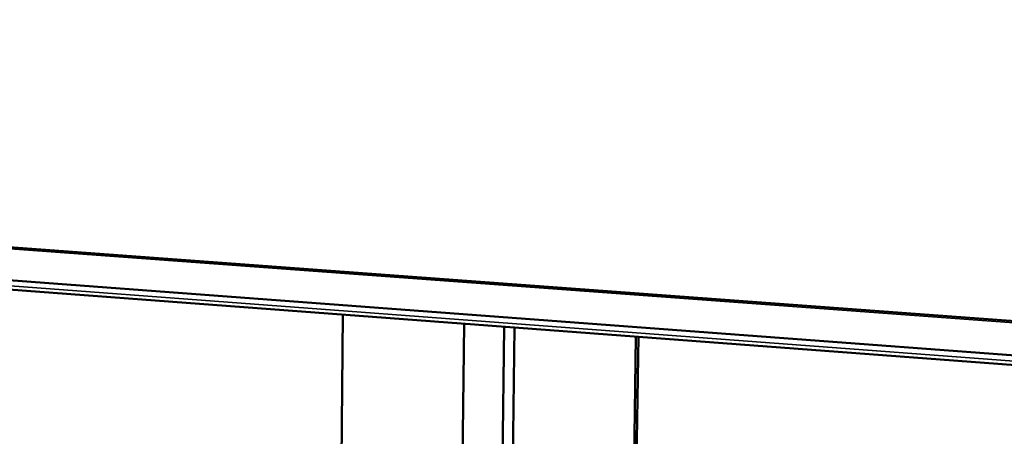
# Model space of a CAD drawing. Units: millimetres. Extents: x 49 to 4380, y 75 to 3075.
# Drawn here: x 3825 to 3982, y 2811 to 2877 of the extents above; entities that cross this region are included whole.
import ezdxf

# ---------------------------------------------------------------- set-up
doc = ezdxf.new("R2010")
doc.units = ezdxf.units.MM
doc.header["$LTSCALE"] = 15
doc.layers.add('Visible (ISO)', color=7, linetype='Continuous', lineweight=50)
doc.layers.add('Visible Narrow (ISO)', color=7, linetype='Continuous', lineweight=35)

msp = doc.modelspace()

# ---------------------------------------------------------------- linework, layer by layer
at = {"layer": 'Visible (ISO)'}
for p, q in [((3329.65, 2877.24), (4130.13, 2818.2)), ((4130.75, 2812.55), (3357.65, 2870.36)), ((4130.69, 2810.95), (3376.8, 2867.55)), ((3876.5, 2830.03), (3875.99, 2784.24)), ((3895.88, 2828.58), (3895.27, 2782.63)), ((3902.29, 2828.1), (3901.66, 2782.09)), ((3903.95, 2827.97), (3903.31, 2781.95)), ((3922.62, 2780.33), (3923.35, 2826.52)), ((3923.76, 2826.49), (3923.03, 2780.3))]:
    msp.add_line(p, q, dxfattribs=at)
at = {"layer": 'Visible Narrow (ISO)'}
for p, q in [((4130.93, 2817.88), (3351.67, 2875.4)), ((3376.45, 2868.13), (4130.71, 2811.6))]:
    msp.add_line(p, q, dxfattribs=at)

doc.saveas('drawing.dxf')
